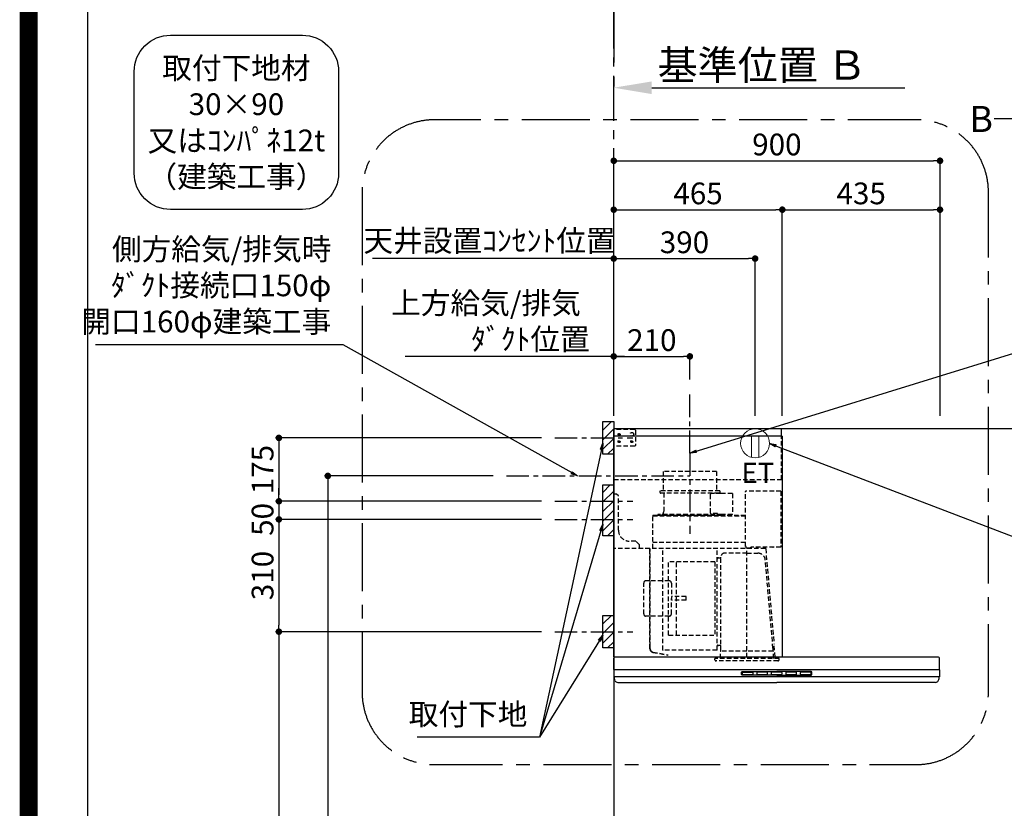
# Model space of a CAD drawing. Extents: x 27948 to 54421, y -11033 to -2163.
# Drawn here: x 41897 to 44613, y -7500 to -5323 of the extents above; entities that cross this region are included whole.
import ezdxf

# ---------------------------------------------------------------- set-up
doc = ezdxf.new("R2010")
doc.units = 0
doc.header["$LTSCALE"] = 50
doc.header["$MEASUREMENT"] = 0
doc.linetypes.add('CENTER', pattern=[2, 1.25, -0.25, 0.25, -0.25])
doc.linetypes.add('HIDDEN', pattern=[0.375, 0.25, -0.125])
doc.layers.get('0').update_dxf_attribs({"linetype": 'CONTINUOUS'})
doc.layers.get('DEFPOINTS').update_dxf_attribs({"color": 146, "linetype": 'CONTINUOUS'})
for name, color, linetype in [('111-壁仕上', 3, 'CONTINUOUS'), ('150-機器', 8, 'CONTINUOUS'), ('160-文字', 254, 'CONTINUOUS'), ('166-寸法B', 11, 'CONTINUOUS'), ('180-補助', 161, 'CONTINUOUS'), ('190-図面外枠', 5, 'CONTINUOUS')]:
    doc.layers.add(name, color=color, linetype=linetype)
doc.styles.add('KH001', font='txt')
doc.styles.add('ＭＳ ゴシック', font='txt', dxfattribs={"height": 10})
doc.dimstyles.new('KH1xx030', dxfattribs={"dimscale": 30, "dimtxt": 2, "dimasz": 0.6, "dimexe": 0.3, "dimexo": 1.2, "dimgap": 0.5, "dimtad": 3, "dimdec": 1, "dimdsep": 46, "dimlunit": 6, "dimtxsty": 'KH001', "dimblk": 'DOT', "dimcen": 1, "dimdle": 1, "dimclrd": 256, "dimclre": 256, "dimclrt": 256, "dimadec": 0, "dimazin": 0, "dimtfac": 1, "dimtdec": 1, "dimtix": 1, "dimtmove": 2, "dimatfit": 3, "dimldrblk": 'CLOSEDBLANK', "dimfxl": 1, "dimtolj": 1, "dimtzin": 0, "dimlwd": -1, "dimlwe": -1, "dimarcsym": 0})

# ---------------------------------------------------------------- blocks, each defined once
blk = doc.blocks.new('A$C5D946DDC')
at = {"layer": '190-図面外枠'}
blk.add_line((271, 350.7), (271, 14349.3), dxfattribs=at)
at = {"layer": 'DEFPOINTS'}
blk.add_lwpolyline([(0, 0), (20790, 0), (20790, 14700), (0, 14700)], close=True, dxfattribs=at)
blk = doc.blocks.new('*D94')
at = {"layer": '166-寸法B', "transparency": 16777216}
for p, q in [((43535.7, -5480.8), (43535.7, -5507.8)), ((43640.7, -5510.8), (44338.3, -5510.8))]:
    blk.add_line(p, q, dxfattribs=at)
blk.add_solid([(43640.7, -5493.3), (43640.7, -5528.3), (43535.7, -5510.8)], dxfattribs=at)
at = {"layer": 'DEFPOINTS', "color": 0, "transparency": 16777216}
for p in [(43535.7, -5510.8), (44329.3, -5510.8), (44329.3, -5598.4)]:
    blk.add_point(p, dxfattribs=at)
at = {"layer": '166-寸法B', "transparency": 16777216, "insert": (43945.3, -5448.3), "char_height": 81, "attachment_point": 5, "style": 'KH001'}
blk.add_mtext('\\A1;基準位置 Ｂ', dxfattribs=at)
blk = doc.blocks.new('_ClosedBlank')
at = {"color": 0, "linetype": 'ByBlock', "lineweight": -2}
for p, q in [((-1, 0.167), (0, 0)), ((-1, 0.167), (-1, -0.167)), ((0, 0), (-1, -0.167))]:
    blk.add_line(p, q, dxfattribs=at)
blk = doc.blocks.new('_None')
blk = doc.blocks.new('取付下地注釈')
at = {"layer": '160-文字'}
blk.add_lwpolyline([(-181.9, 0), (181.9, 0, -0.414214), (281.9, -100), (281.9, -381, -0.414214), (181.9, -481), (-181.9, -481, -0.414214), (-281.9, -381), (-281.9, -100, -0.414214)], format="xyb", close=True, dxfattribs=at)
at = {"layer": '160-文字', "insert": (0, -240.5), "char_height": 60, "attachment_point": 5, "style": 'KH001'}
blk.add_mtext('\\A1;取付下地材\\P30×90\\P又はｺﾝﾊﾟﾈ12t\\P（建築工事）', dxfattribs=at)
blk = doc.blocks.new('_Dot')
at = {"color": 0, "linetype": 'ByBlock', "lineweight": -2}
blk.add_line((-0.5, 0), (-1, 0), dxfattribs=at)
at = {"color": 0, "linetype": 'ByBlock', "const_width": 0.5}
blk.add_lwpolyline([(-0.25, 0, 1), (0.25, 0, 1)], format="xyb", close=True, dxfattribs=at)
blk = doc.blocks.new('*D218')
at = {"layer": '166-寸法B', "transparency": 16777216}
for p, q in [((43535.7, -6416.5), (43535.7, -5703.5)), ((44435.7, -6416.5), (44435.7, -5703.5)), ((43553.7, -5712.5), (44417.7, -5712.5))]:
    blk.add_line(p, q, dxfattribs=at)
at = {"layer": 'DEFPOINTS', "color": 0, "transparency": 16777216}
for p in [(44435.7, -5712.5), (43535.7, -6452.5), (44435.7, -6452.5)]:
    blk.add_point(p, dxfattribs=at)
at = {"layer": '166-寸法B', "transparency": 16777216, "xscale": 18, "yscale": 18, "zscale": 18, "rotation": 180}
blk.add_blockref('_Dot', (43535.7, -5712.5), dxfattribs=at)
at = {"layer": '166-寸法B', "transparency": 16777216, "xscale": 18, "yscale": 18, "zscale": 18}
blk.add_blockref('_Dot', (44435.7, -5712.5), dxfattribs=at)
at = {"layer": '166-寸法B', "transparency": 16777216, "insert": (43985.7, -5667.5), "char_height": 60, "attachment_point": 5, "style": 'KH001'}
blk.add_mtext('\\A1;900', dxfattribs=at)
blk = doc.blocks.new('*D219')
at = {"layer": '166-寸法B', "transparency": 16777216}
for p, q in [((43535.7, -6416.5), (43535.7, -6243.5)), ((43565.7, -6252.5), (42960.5, -6252.5))]:
    blk.add_line(p, q, dxfattribs=at)
at = {"layer": 'DEFPOINTS', "color": 0, "transparency": 16777216}
for p in [(42990.5, -6252.5), (43535.7, -6452.5), (42990.5, -6580.7)]:
    blk.add_point(p, dxfattribs=at)
at = {"layer": '166-寸法B', "transparency": 16777216, "insert": (43305.9, -6155), "char_height": 60, "attachment_point": 5, "style": 'KH001'}
blk.add_mtext('\\A1;上方給気/排気\u3000\u3000\u3000\\Pﾀﾞｸﾄ位置', dxfattribs=at)
blk = doc.blocks.new('*D220')
at = {"layer": '166-寸法B', "transparency": 16777216}
for p, q in [((43535.7, -6416.5), (43535.7, -6243.5)), ((43745.7, -6316.5), (43745.7, -6243.5)), ((43553.7, -6252.5), (43727.7, -6252.5))]:
    blk.add_line(p, q, dxfattribs=at)
at = {"layer": 'DEFPOINTS', "color": 0, "transparency": 16777216}
for p in [(43745.7, -6252.5), (43745.7, -6352.5), (43535.7, -6452.5)]:
    blk.add_point(p, dxfattribs=at)
at = {"layer": '166-寸法B', "transparency": 16777216, "xscale": 18, "yscale": 18, "zscale": 18, "rotation": 180}
blk.add_blockref('_Dot', (43535.7, -6252.5), dxfattribs=at)
at = {"layer": '166-寸法B', "transparency": 16777216, "xscale": 18, "yscale": 18, "zscale": 18}
blk.add_blockref('_Dot', (43745.7, -6252.5), dxfattribs=at)
at = {"layer": '166-寸法B', "transparency": 16777216, "insert": (43640.7, -6207.5), "char_height": 60, "attachment_point": 5, "style": 'KH001'}
blk.add_mtext('\\A1;210', dxfattribs=at)
blk = doc.blocks.new('*D221')
at = {"layer": '166-寸法B', "transparency": 16777216}
for p, q in [((43535.7, -6416.5), (43535.7, -5838.5)), ((44000.7, -6416.5), (44000.7, -5838.5)), ((43553.7, -5847.5), (43982.7, -5847.5))]:
    blk.add_line(p, q, dxfattribs=at)
at = {"layer": 'DEFPOINTS', "color": 0, "transparency": 16777216}
for p in [(44000.7, -5847.5), (43535.7, -6452.5), (44000.7, -6452.5)]:
    blk.add_point(p, dxfattribs=at)
at = {"layer": '166-寸法B', "transparency": 16777216, "xscale": 18, "yscale": 18, "zscale": 18, "rotation": 180}
blk.add_blockref('_Dot', (43535.7, -5847.5), dxfattribs=at)
at = {"layer": '166-寸法B', "transparency": 16777216, "xscale": 18, "yscale": 18, "zscale": 18}
blk.add_blockref('_Dot', (44000.7, -5847.5), dxfattribs=at)
at = {"layer": '166-寸法B', "transparency": 16777216, "insert": (43768.2, -5802.5), "char_height": 60, "attachment_point": 5, "style": 'KH001'}
blk.add_mtext('\\A1;465', dxfattribs=at)
blk = doc.blocks.new('*D222')
at = {"layer": '166-寸法B', "transparency": 16777216}
for p, q in [((44000.7, -6416.5), (44000.7, -5838.5)), ((44435.7, -6416.5), (44435.7, -5838.5)), ((44018.7, -5847.5), (44417.7, -5847.5))]:
    blk.add_line(p, q, dxfattribs=at)
at = {"layer": 'DEFPOINTS', "color": 0, "transparency": 16777216}
for p in [(44435.7, -5847.5), (44000.7, -6452.5), (44435.7, -6452.5)]:
    blk.add_point(p, dxfattribs=at)
at = {"layer": '166-寸法B', "transparency": 16777216, "xscale": 18, "yscale": 18, "zscale": 18, "rotation": 180}
blk.add_blockref('_Dot', (44000.7, -5847.5), dxfattribs=at)
at = {"layer": '166-寸法B', "transparency": 16777216, "xscale": 18, "yscale": 18, "zscale": 18}
blk.add_blockref('_Dot', (44435.7, -5847.5), dxfattribs=at)
at = {"layer": '166-寸法B', "transparency": 16777216, "insert": (44218.2, -5802.5), "char_height": 60, "attachment_point": 5, "style": 'KH001'}
blk.add_mtext('\\A1;435', dxfattribs=at)
blk = doc.blocks.new('*D224')
at = {"layer": '166-寸法B', "transparency": 16777216}
for p, q in [((43336.7, -6477.5), (42603, -6477.5)), ((42612, -6495.5), (42612, -6634.5)), ((43336.7, -6652.5), (42603, -6652.5))]:
    blk.add_line(p, q, dxfattribs=at)
at = {"layer": 'DEFPOINTS', "color": 0, "transparency": 16777216}
for p in [(43372.7, -6477.5), (42612, -6652.5), (43372.7, -6652.5)]:
    blk.add_point(p, dxfattribs=at)
at = {"layer": '166-寸法B', "transparency": 16777216, "xscale": 18, "yscale": 18, "zscale": 18}
for p, rotation in [((42612, -6477.5), 90), ((42612, -6652.5), 270)]:
    blk.add_blockref('_Dot', p, dxfattribs=dict(at, rotation=rotation))
at = {"layer": '166-寸法B', "transparency": 16777216, "insert": (42567, -6565), "char_height": 60, "attachment_point": 5, "rotation": 90, "style": 'KH001'}
blk.add_mtext('\\A1;175', dxfattribs=at)
blk = doc.blocks.new('*D225')
at = {"layer": '166-寸法B', "transparency": 16777216}
for p, q in [((43203.4, -6582.5), (42738, -6582.5)), ((42747, -6600.5), (42747, -8834.5)), ((43499.7, -8852.5), (42738, -8852.5))]:
    blk.add_line(p, q, dxfattribs=at)
at = {"layer": 'DEFPOINTS', "color": 0, "transparency": 16777216}
for p in [(43239.4, -6582.5), (42747, -8852.5), (43535.7, -8852.5)]:
    blk.add_point(p, dxfattribs=at)
at = {"layer": '166-寸法B', "transparency": 16777216, "xscale": 18, "yscale": 18, "zscale": 18}
for p, rotation in [((42747, -6582.5), 90), ((42747, -8852.5), 270)]:
    blk.add_blockref('_Dot', p, dxfattribs=dict(at, rotation=rotation))
at = {"layer": '166-寸法B', "transparency": 16777216, "insert": (42698.2, -7717.5), "char_height": 60, "attachment_point": 5, "rotation": 90, "style": 'KH001'}
blk.add_mtext('\\A1;2,270', dxfattribs=at)
blk = doc.blocks.new('*D226')
at = {"layer": '166-寸法B', "transparency": 16777216}
for p, q in [((43336.7, -7012.5), (42603, -7012.5)), ((42612, -7030.5), (42612, -8834.5)), ((43499.7, -8852.5), (42603, -8852.5))]:
    blk.add_line(p, q, dxfattribs=at)
at = {"layer": 'DEFPOINTS', "color": 0, "transparency": 16777216}
for p in [(43372.7, -7012.5), (42612, -8852.5), (43535.7, -8852.5)]:
    blk.add_point(p, dxfattribs=at)
at = {"layer": '166-寸法B', "transparency": 16777216, "xscale": 18, "yscale": 18, "zscale": 18}
for p, rotation in [((42612, -7012.5), 90), ((42612, -8852.5), 270)]:
    blk.add_blockref('_Dot', p, dxfattribs=dict(at, rotation=rotation))
at = {"layer": '166-寸法B', "transparency": 16777216, "insert": (42563.2, -7932.5), "char_height": 60, "attachment_point": 5, "rotation": 90, "style": 'KH001'}
blk.add_mtext('\\A1;1,840', dxfattribs=at)
blk = doc.blocks.new('*D227')
at = {"layer": '166-寸法B', "transparency": 16777216}
for p, q in [((42612, -6634.5), (42612, -6616.5)), ((43336.7, -6652.5), (42603, -6652.5)), ((42612, -6652.5), (42612, -6702.5)), ((43336.7, -6702.5), (42603, -6702.5)), ((42612, -6720.5), (42612, -6738.5))]:
    blk.add_line(p, q, dxfattribs=at)
at = {"layer": 'DEFPOINTS', "color": 0, "transparency": 16777216}
for p in [(43372.7, -6652.5), (42612, -6702.5), (43372.7, -6702.5)]:
    blk.add_point(p, dxfattribs=at)
at = {"layer": '166-寸法B', "transparency": 16777216, "xscale": 18, "yscale": 18, "zscale": 18}
for p, rotation in [((42612, -6652.5), 270), ((42612, -6702.5), 90)]:
    blk.add_blockref('_Dot', p, dxfattribs=dict(at, rotation=rotation))
at = {"layer": '166-寸法B', "transparency": 16777216, "insert": (42567, -6702.5), "char_height": 60, "attachment_point": 5, "rotation": 90, "style": 'KH001'}
blk.add_mtext('\\A1;50', dxfattribs=at)
blk = doc.blocks.new('*D228')
at = {"layer": '166-寸法B', "transparency": 16777216}
for p, q in [((43336.7, -6702.5), (42603, -6702.5)), ((42612, -6720.5), (42612, -6994.5)), ((43336.7, -7012.5), (42603, -7012.5))]:
    blk.add_line(p, q, dxfattribs=at)
at = {"layer": 'DEFPOINTS', "color": 0, "transparency": 16777216}
for p in [(43372.7, -6702.5), (42612, -7012.5), (43372.7, -7012.5)]:
    blk.add_point(p, dxfattribs=at)
at = {"layer": '166-寸法B', "transparency": 16777216, "xscale": 18, "yscale": 18, "zscale": 18}
for p, rotation in [((42612, -6702.5), 90), ((42612, -7012.5), 270)]:
    blk.add_blockref('_Dot', p, dxfattribs=dict(at, rotation=rotation))
at = {"layer": '166-寸法B', "transparency": 16777216, "insert": (42567, -6857.5), "char_height": 60, "attachment_point": 5, "rotation": 90, "style": 'KH001'}
blk.add_mtext('\\A1;310', dxfattribs=at)
blk = doc.blocks.new('SBLRF-3R-9017VL_S')
at = {"layer": '150-機器', "color": 6, "linetype": 'Continuous'}
for p, q in [((462.6, 0), (0, 0)), ((0, -50), (0, 0)), ((462.6, -20.6), (462.6, 0)), ((1.2, 0), (0, 0)), ((465, -20.6), (0, -20.6)), ((465, -20.6), (465, -630)), ((0, -629.4), (0, -50)), ((0.6, -629.4), (0, -629.4)), ((0, -664.2), (0, -633)), ((0.6, -629.4), (0.6, -630)), ((896, -630), (0.6, -630)), ((899, -664.2), (899, -633)), ((0, -665.5), (0, -684.5)), ((449.5, -665), (0.5, -665)), ((898.5, -665), (449.5, -665)), ((899, -665.5), (899, -684.5)), ((898.5, -685), (0.5, -685)), ((1, -685.8), (1, -685)), ((3.9, -695.3), (2.3, -692)), ((11.2, -700), (449.5, -700)), ((887.8, -700), (449.5, -700)), ((895.1, -695.3), (896.7, -692)), ((898, -685.8), (898, -685))]:
    blk.add_line(p, q, dxfattribs=at)
at = {"layer": '150-機器', "linetype": 'HIDDEN'}
for p, q in [((1.2, -22), (1.2, 0)), ((58, -2), (1.2, -2)), ((1.2, -51), (1.2, -22)), ((60, -4), (58, -2)), ((60, -4), (60, -46)), ((462.6, -140), (462.6, -20.6)), ((0.6, -50), (0, -50)), ((1.2, -50), (0.6, -50)), ((0.6, -140), (0.6, -51)), ((1.2, -51), (0.6, -51)), ((58, -48), (1.2, -48)), ((60, -46), (58, -48)), ((283.9, -117.4), (136.1, -117.4)), ((136.1, -117.4), (136.1, -171.4)), ((283.9, -117.4), (283.9, -171.4)), ((0.6, -140), (462.6, -140)), ((1, -328.8), (1, -180)), ((8, -180), (1, -180)), ((13, -185), (8, -180)), ((13, -280), (13, -185)), ((127.5, -171.4), (127.5, -175.4)), ((292.5, -171.4), (127.5, -171.4)), ((290.5, -177.4), (129.5, -177.4)), ((137.8, -177.4), (137.8, -228.6)), ((265.8, -181.9), (265.8, -231.1)), ((295.5, -178.9), (268.8, -178.9)), ((282.2, -177.4), (282.2, -178.9)), ((292.5, -171.4), (292.5, -175.4)), ((327.3, -178.3), (295.5, -178.3)), ((295.5, -178.9), (295.5, -178.3)), ((327.9, -178.9), (327.9, -235.9)), ((363.1, -324.5), (363.1, -173)), ((461, -172.5), (363.6, -172.5)), ((461, -172.5), (461, -326.5)), ((107.5, -241.4), (107.5, -240)), ((107.5, -330), (107.5, -241.4)), ((363.1, -239.4), (108.1, -239.4)), ((108.1, -240), (363.1, -240)), ((108.1, -330), (108.1, -240)), ((122, -236.4), (122, -239.4)), ((298, -236.4), (122, -236.4)), ((298, -239.4), (122, -239.4)), ((286.4, -234.1), (268.8, -234.1)), ((286.4, -236.4), (286.4, -234.1)), ((298, -236.4), (298, -239.4)), ((327.3, -236.5), (298, -236.5)), ((61, -310), (43, -310)), ((71, -320), (61, -310)), ((71, -330), (71, -320)), ((363.1, -313.6), (108.1, -313.6)), ((365.6, -325), (363.6, -325)), ((365.6, -330), (365.6, -325)), ((418.3, -330), (0.8, -330)), ((99.9, -607.4), (99.9, -330)), ((100.7, -600.8), (100.7, -330)), ((135.7, -610.7), (135.7, -330)), ((285.7, -610.7), (285.7, -330)), ((367.5, -343.2), (306.1, -343.2)), ((378.1, -329.5), (365.6, -329.5)), ((367.5, -630.8), (367.5, -336.8)), ((367.5, -343.2), (397.6, -343.2)), ((461, -326.5), (378.1, -326.5)), ((378.1, -330), (378.1, -326.5)), ((419.1, -330.7), (442.1, -594)), ((439.1, -326.5), (439.6, -326.5)), ((151.3, -569.2), (151.3, -367.2)), ((279.3, -367.2), (151.3, -367.2)), ((173.3, -569.2), (173.3, -367.2)), ((279.3, -367.2), (279.3, -569.2)), ((289.1, -356.1), (294.1, -356.1)), ((295.5, -463.8), (295.5, -353.8)), ((439.3, -605.6), (418.1, -362)), ((82.6, -510.8), (82.6, -425.6)), ((153, -419.6), (88.6, -419.6)), ((159, -425.6), (159, -468.2)), ((199.5, -463.2), (159, -463.2)), ((159, -510.8), (159, -468.2)), ((199.5, -473.2), (159, -473.2)), ((199.5, -473.2), (199.5, -463.2)), ((295.5, -613.6), (295.5, -463.8)), ((153, -516.8), (88.6, -516.8)), ((151.3, -569.2), (279.3, -569.2)), ((445.2, -630), (442.1, -594)), ((100.7, -607.4), (100.7, -600.8)), ((108.2, -617.3), (149.1, -624.5)), ((108.3, -616.5), (149.3, -623.7)), ((285.1, -611.3), (136.3, -611.3)), ((149.3, -623.7), (149.1, -624.5)), ((294.1, -598.3), (289.1, -598.3)), ((294.4, -633.8), (294.4, -614.6)), ((294.7, -614.1), (295.5, -613.6)), ((367.5, -613.6), (295.5, -613.6)), ((439.5, -613.6), (367.5, -613.6)), ((439.5, -613.6), (439.5, -609.9)), ((440.3, -614.1), (439.5, -613.6)), ((440.6, -633.8), (440.6, -614.6)), ((279.1, -637.8), (279.1, -633.8)), ((455.9, -633.8), (279.1, -633.8)), ((452.9, -640.8), (282.1, -640.8)), ((455.9, -637.8), (455.9, -633.8))]:
    blk.add_line(p, q, dxfattribs=at)
at = {"layer": '150-機器', "color": 161, "linetype": 'CENTER'}
blk.add_line((210, -67.4), (210, -289.4), dxfattribs=at)
at = {"layer": '150-機器', "linetype": 'Continuous'}
for p, q in [((352.5, -678.5), (352.5, -671.5)), ((354, -670), (449.5, -670)), ((354.5, -673.6), (354.5, -676.6)), ((356.5, -671.6), (382.5, -671.6)), ((356.5, -678.6), (382.5, -678.6)), ((384.5, -676.6), (384.5, -673.6)), ((394.5, -673.6), (394.5, -676.6)), ((422.5, -671.6), (396.5, -671.6)), ((396.5, -678.6), (422.5, -678.6)), ((424.5, -676.6), (424.5, -673.6)), ((434.5, -673.6), (434.5, -676.6)), ((462.5, -671.6), (436.5, -671.6)), ((436.5, -678.6), (462.5, -678.6)), ((545, -670), (449.5, -670)), ((464.5, -676.6), (464.5, -673.6)), ((474.5, -673.6), (474.5, -676.6)), ((502.5, -671.6), (476.5, -671.6)), ((476.5, -678.6), (502.5, -678.6)), ((504.5, -676.6), (504.5, -673.6)), ((514.5, -673.6), (514.5, -676.6)), ((542.5, -671.6), (516.5, -671.6)), ((516.5, -678.6), (542.5, -678.6)), ((544.5, -676.6), (544.5, -673.6)), ((546.5, -678.5), (546.5, -671.5)), ((449.5, -680), (354, -680)), ((449.5, -680), (545, -680))]:
    blk.add_line(p, q, dxfattribs=at)
at = {"layer": '150-機器', "linetype": 'HIDDEN'}
for centre, radius in [((15, -15), 3.01), ((15, -15), 1.81), ((50, -15), 5), ((15, -35), 3.01), ((15, -35), 1.81), ((50, -35), 3.01), ((50, -35), 1.81)]:
    blk.add_circle(centre, radius, dxfattribs=at)
for centre, radius, start, end in [((129.5, -175.4), 2, 180, 270), ((268.8, -181.9), 3, 90, 180), ((290.5, -175.4), 2, 270, 0), ((327.3, -178.9), 0.6, 0, 90), ((363.6, -173), 0.5, 90, 180), ((108.1, -240), 0.6, 90, 180), ((127.8, -228.6), 10, 308.7394, 0), ((268.8, -231.1), 3, 180, 270), ((327.3, -235.9), 0.6, 270, 0), ((43, -280), 30, 180, 270), ((363.6, -324.5), 0.5, 180, 270), ((0.8, -330.8), 0.8, 90, 180), ((2.2, -328.8), 1.2, 180, 270), ((306.1, -353.8), 10.6, 90, 180), ((397.6, -363.8), 20.6, 4.9791, 90), ((418.3, -330.8), 0.8, 5, 90), ((289.1, -359.7), 3.6, 90, 180), ((294.1, -354.7), 1.4, 270, 0), ((88.6, -425.6), 6, 90, 180), ((153, -425.6), 6, 0, 90), ((88.6, -510.8), 6, 180, 270), ((153, -510.8), 6, 270, 0), ((289.1, -594.7), 3.6, 199.1881, 270), ((109.9, -607.4), 10, 180, 260), ((109.9, -607.4), 9.2, 180, 260), ((136.3, -610.7), 0.6, 180, 270), ((285.1, -610.7), 0.6, 270, 0), ((294.1, -599.7), 1.4, 0, 90), ((295, -614.6), 0.6, 120, 180), ((388.9, -610), 50.6, 0, 4.9791), ((440, -614.6), 0.6, 0, 60), ((282.1, -637.8), 3, 180, 270), ((452.9, -637.8), 3, 270, 0)]:
    blk.add_arc(centre, radius, start, end, dxfattribs=at)
at = {"layer": '150-機器', "color": 6, "linetype": 'Continuous'}
for centre, radius, start, end in [((3, -633), 3, 90, 180), ((896, -633), 3, 0, 90), ((0.8, -664.2), 0.8, 180, 270), ((0.5, -665.5), 0.5, 90, 180), ((898.2, -664.2), 0.8, 270, 0), ((898.5, -665.5), 0.5, 0, 90), ((0.5, -684.5), 0.5, 180, 270), ((16, -685.8), 15, 180, 204.4442), ((11.2, -692), 8, 204.444, 270), ((887.8, -692), 8, 270, 335.556), ((883, -685.8), 15, 335.5558, 0), ((898.5, -684.5), 0.5, 270, 0)]:
    blk.add_arc(centre, radius, start, end, dxfattribs=at)
at = {"layer": '150-機器', "linetype": 'Continuous'}
for centre, radius, start, end in [((354, -671.5), 1.5, 90, 180), ((354, -678.5), 1.5, 180, 270), ((356.5, -673.6), 2, 90, 180), ((356.5, -676.6), 2, 180, 270), ((382.5, -673.6), 2, 360, 90), ((382.5, -676.6), 2, 270, 360), ((396.5, -673.6), 2, 90, 180), ((396.5, -676.6), 2, 180, 270), ((422.5, -673.6), 2, 360, 90), ((422.5, -676.6), 2, 270, 360), ((436.5, -673.6), 2, 90, 180), ((436.5, -676.6), 2, 180, 270), ((462.5, -673.6), 2, 360, 90), ((462.5, -676.6), 2, 270, 360), ((476.5, -673.6), 2, 90, 180), ((476.5, -676.6), 2, 180, 270), ((502.5, -673.6), 2, 360, 90), ((502.5, -676.6), 2, 270, 360), ((516.5, -673.6), 2, 90, 180), ((516.5, -676.6), 2, 180, 270), ((542.5, -673.6), 2, 360, 90), ((542.5, -676.6), 2, 270, 360), ((545, -671.5), 1.5, 360, 90), ((545, -678.5), 1.5, 270, 360)]:
    blk.add_arc(centre, radius, start, end, dxfattribs=at)
blk = doc.blocks.new('ｺﾝｾﾝﾄ 展開用')
at = {"layer": '160-文字', "color": 4, "linetype": 'Continuous', "lineweight": 20}
for p, q in [((-20, 34.6), (-20, -34.6)), ((38.7, 10), (-20, 10)), ((38.7, -10), (-20, -10))]:
    blk.add_line(p, q, dxfattribs=at)
blk.add_circle((0, 0), 40, dxfattribs=at)
blk = doc.blocks.new('*D229')
at = {"layer": '166-寸法B', "transparency": 16777216}
for p, q in [((43535.7, -6416.5), (43535.7, -5973.5)), ((43925.7, -6416.5), (43925.7, -5973.5)), ((43553.7, -5982.5), (43907.7, -5982.5))]:
    blk.add_line(p, q, dxfattribs=at)
at = {"layer": 'DEFPOINTS', "color": 0, "transparency": 16777216}
for p in [(43925.7, -5982.5), (43535.7, -6452.5), (43925.7, -6452.5)]:
    blk.add_point(p, dxfattribs=at)
at = {"layer": '166-寸法B', "transparency": 16777216, "xscale": 18, "yscale": 18, "zscale": 18, "rotation": 180}
blk.add_blockref('_Dot', (43535.7, -5982.5), dxfattribs=at)
at = {"layer": '166-寸法B', "transparency": 16777216, "xscale": 18, "yscale": 18, "zscale": 18}
blk.add_blockref('_Dot', (43925.7, -5982.5), dxfattribs=at)
at = {"layer": '166-寸法B', "transparency": 16777216, "insert": (43730.7, -5937.5), "char_height": 60, "attachment_point": 5, "style": 'KH001'}
blk.add_mtext('\\A1;390', dxfattribs=at)
blk = doc.blocks.new('*D230')
at = {"layer": '166-寸法B', "transparency": 16777216}
for p, q in [((43535.7, -6416.5), (43535.7, -5973.5)), ((42888.6, -5982.5), (42870.6, -5982.5)), ((43535.7, -5982.5), (42888.6, -5982.5)), ((43535.7, -5982.5), (43553.7, -5982.5))]:
    blk.add_line(p, q, dxfattribs=at)
at = {"layer": 'DEFPOINTS', "color": 0, "transparency": 16777216}
for p in [(42888.6, -5982.5), (42888.6, -6430.5), (43535.7, -6452.5)]:
    blk.add_point(p, dxfattribs=at)
at = {"layer": '166-寸法B', "transparency": 16777216, "insert": (43193.1, -5932.9), "char_height": 60, "attachment_point": 5, "style": 'KH001'}
blk.add_mtext('\\A1;天井設置ｺﾝｾﾝﾄ位置', dxfattribs=at)

msp = doc.modelspace()

# ---------------------------------------------------------------- hatches: boundary and pattern name
at = {"layer": '180-補助'}
h = msp.add_hatch(dxfattribs=at)
h.set_pattern_fill('ANSI31', color=256, scale=150, style=0)
h.set_pattern_definition([(45, (-413272.417, -6619.747), (-13.25825215, 13.25825215), [])])
h.paths.add_polyline_path([(43535.66, -6522.51), (43505.66, -6522.51), (43505.66, -6432.51), (43535.66, -6432.51)])
h = msp.add_hatch(dxfattribs=at)
h.set_pattern_fill('ANSI31', color=256, scale=150, style=0)
h.set_pattern_definition([(45, (-413272.417, -6844.747), (-13.25825215, 13.25825215), [])])
h.paths.add_polyline_path([(43535.66, -6747.51), (43505.66, -6747.51), (43505.66, -6607.51), (43535.66, -6607.51)])
h = msp.add_hatch(dxfattribs=at)
h.set_pattern_fill('ANSI31', color=256, scale=150, style=0)
h.set_pattern_definition([(45, (-413272.417, -7154.747), (-13.25825215, 13.25825215), [])])
h.paths.add_polyline_path([(43535.66, -7057.51), (43505.66, -7057.51), (43505.66, -6967.51), (43535.66, -6967.51)])

# ---------------------------------------------------------------- linework, layer by layer
at = {"layer": '111-壁仕上', "ltscale": 2}
for p, q in [((43535.66, -3449.18), (43535.66, -5441.47)), ((46707.93, -6452.51), (43535.66, -6452.51)), ((43535.66, -6452.51), (43535.66, -8852.51))]:
    msp.add_line(p, q, dxfattribs=at)
at = {"layer": '111-壁仕上', "color": 253, "linetype": 'CENTER', "ltscale": 2}
msp.add_line((43535.66, -6202.51), (43535.66, -5241.47), dxfattribs=at)
at = {"layer": '150-機器', "linetype": 'CENTER'}
for p, q in [((43745.66, -6519.91), (43745.66, -6352.51)), ((43239.38, -6582.51), (43745.66, -6582.51))]:
    msp.add_line(p, q, dxfattribs=at)
at = {"layer": '150-機器', "color": 253, "linetype": 'Continuous'}
for points in [[(43535.66, -6522.51), (43505.66, -6522.51), (43505.66, -6432.51), (43535.66, -6432.51)], [(43535.66, -6747.51), (43505.66, -6747.51), (43505.66, -6607.51), (43535.66, -6607.51)], [(43535.66, -7057.51), (43505.66, -7057.51), (43505.66, -6967.51), (43535.66, -6967.51)]]:
    msp.add_lwpolyline(points, close=True, dxfattribs=at)
at = {"layer": '166-寸法B'}
msp.add_line((44657.45, -5597.03), (44585.45, -5597.03), dxfattribs=at)
at = {"layer": '180-補助', "linetype": 'CENTER'}
for p, q in [((43372.71, -6477.51), (43588.44, -6477.51)), ((43372.71, -6652.51), (43588.44, -6652.51)), ((43372.71, -6702.51), (43588.44, -6702.51)), ((43372.71, -7012.51), (43588.44, -7012.51))]:
    msp.add_line(p, q, dxfattribs=at)
at = {"layer": '180-補助', "linetype": 'CENTER', "ltscale": 3}
msp.add_lwpolyline([(42841.54, -5813.18), (42841.54, -7179.4, 0.4142136), (43041.54, -7379.4), (44369.34, -7379.4, 0.4142136), (44569.34, -7179.4), (44569.34, -5799.22, 0.4142136), (44369.34, -5599.22), (43041.54, -5599.22, 0.4142136), (42841.54, -5799.22), (42841.54, -5813.18)], format="xyb", dxfattribs=at)
at = {"layer": 'DEFPOINTS', "color": 1, "const_width": 50}
msp.add_lwpolyline([(41921.96, -11008.03), (54395.95, -11008.03), (54395.95, -2188.03), (41921.96, -2188.03)], close=True, dxfattribs=at)

# ---------------------------------------------------------------- block references
at = {"layer": '150-機器', "color": 4}
msp.add_blockref('SBLRF-3R-9017VL_S', (43535.66, -6452.51), dxfattribs=at)
at = {"layer": '160-文字'}
msp.add_blockref('取付下地注釈', (42494.75, -5365.82), dxfattribs=at)
at = {"layer": '160-文字', "rotation": 270}
msp.add_blockref('ｺﾝｾﾝﾄ 展開用', (43925.66, -6492.51), dxfattribs=at)
at = {"layer": '190-図面外枠', "xscale": 0.5999999999985448, "yscale": 0.5999999999985448, "zscale": 0.5999999999985448}
msp.add_blockref('A$C5D946DDC', (41921.96, -11020), dxfattribs=at)

# ---------------------------------------------------------------- texts
at = {"layer": '160-文字', "char_height": 60, "attachment_point": 9, "style": 'KH001'}
for s, insert in [('{側方給気/排気時\\Pﾀﾞｸﾄ接続口150φ\\P開口160φ建築工事}', (42756.5, -6205.16)), ('取付下地', (43297.54, -7289.15))]:
    msp.add_mtext(s, dxfattribs=dict(at, insert=insert))
at = {"layer": '160-文字', "color": 4, "lineweight": 0, "insert": (43887.82, -6546.04), "char_height": 56, "attachment_point": 1, "line_spacing_factor": 0.782827, "style": 'ＭＳ ゴシック'}
msp.add_mtext('ET', dxfattribs=at)
at = {"layer": '166-寸法B', "insert": (44549.36, -5597.03), "char_height": 72, "attachment_point": 5, "style": 'KH001'}
msp.add_mtext('{\\fArial|b0|i0|c0|p32;B}', dxfattribs=at)

# ---------------------------------------------------------------- dimensions: what is measured, and where the dimension line sits
at = {"layer": '166-寸法B'}
dim = msp.add_linear_dim(base=(44329.29, -5510.79), p1=(43535.66, -5510.79), p2=(44329.29, -5598.4), angle=180, text='基準位置 Ｂ', dimstyle='KH1xx030', override={"dimtxt": 2.7, "dimasz": 3.5, "dimexe": 0.1, "dimexo": 1, "dimblk2": 'None', "dimsah": 1, "dimdle": 0.3, "dimse2": 1}, dxfattribs=at)
dim.commit()
dim.dimension.update_dxf_attribs({"geometry": '*D94', "text_midpoint": (43945.29, -5448.3), "dimtype": 128})
for base, p1, p2, picture, middle in [((44435.66, -5712.51), (43535.66, -6452.51), (44435.66, -6452.51), '*D218', (43985.66, -5667.51)), ((44000.66, -5847.51), (43535.66, -6452.51), (44000.66, -6452.51), '*D221', (43768.16, -5802.51)), ((44435.66, -5847.51), (44000.66, -6452.51), (44435.66, -6452.51), '*D222', (44218.16, -5802.51)), ((43925.66, -5982.51), (43535.66, -6452.51), (43925.66, -6452.51), '*D229', (43730.66, -5937.51)), ((43745.66, -6252.51), (43535.66, -6452.51), (43745.66, -6352.51), '*D220', (43640.66, -6207.51))]:
    dim = msp.add_linear_dim(base=base, p1=p1, p2=p2, dimstyle='KH1xx030', dxfattribs=at)
    dim.commit()
    dim.dimension.update_dxf_attribs({"geometry": picture, "text_midpoint": middle})
for base, p2, text, picture, middle in [((42888.65, -5982.51), (42888.65, -6430.48), '天井設置ｺﾝｾﾝﾄ位置', '*D230', (43193.07, -5932.95)), ((42990.51, -6252.51), (42990.51, -6580.7), '上方給気/排気\u3000\u3000\u3000\\Xﾀﾞｸﾄ位置', '*D219', (43305.92, -6155.04))]:
    dim = msp.add_linear_dim(base=base, p1=(43535.66, -6452.51), p2=p2, text=text, dimstyle='KH1xx030', override={"dimblk1": 'None', "dimblk2": 'None', "dimsah": 1, "dimse2": 1}, dxfattribs=at)
    dim.commit()
    dim.dimension.update_dxf_attribs({"geometry": picture, "text_midpoint": middle, "dimtype": 128})
for base, p1, p2, picture, middle in [((42611.99, -6652.51), (43372.71, -6477.51), (43372.71, -6652.51), '*D224', (42566.99, -6565.01)), ((42611.99, -7012.51), (43372.71, -6702.51), (43372.71, -7012.51), '*D228', (42566.99, -6857.51))]:
    dim = msp.add_linear_dim(base=base, p1=p1, p2=p2, angle=90, dimstyle='KH1xx030', dxfattribs=at)
    dim.commit()
    dim.dimension.update_dxf_attribs({"geometry": picture, "text_midpoint": middle})
for base, p1, picture, middle in [((42747.03, -8852.51), (43239.38, -6582.51), '*D225', (42698.22, -7717.51)), ((42611.99, -8852.51), (43372.71, -7012.51), '*D226', (42563.18, -7932.51))]:
    dim = msp.add_linear_dim(base=base, p1=p1, p2=(43535.66, -8852.51), angle=90, dimstyle='KH1xx030', override={"dimpost": ''}, dxfattribs=at)
    dim.commit()
    dim.dimension.update_dxf_attribs({"geometry": picture, "text_midpoint": middle})
dim = msp.add_linear_dim(base=(42611.99, -6702.51), p1=(43372.71, -6652.51), p2=(43372.71, -6702.51), angle=90, dimstyle='KH1xx030', dxfattribs=at)
dim.commit()
dim.dimension.update_dxf_attribs({"geometry": '*D227', "text_midpoint": (42566.99, -6702.51), "dimtype": 128})

# ---------------------------------------------------------------- leaders
at = {"layer": '160-文字', "annotation_type": 0, "has_hookline": 1}
for points, hookline_direction, text_width in [([(43745.66, -6519.91), (44807.78, -6191.38), (44825.78, -6191.38)], 0, 727.61), ([(43435.66, -6582.51), (42789.5, -6220.16), (42771.5, -6220.16)], 1, 650.86), ([(43965.66, -6492.51), (44688.39, -6769.64), (44706.39, -6769.64)], 0, 1316.65), ([(43505.66, -6715.69), (43330.54, -7304.15), (43312.54, -7304.15)], 1, 303.96)]:
    msp.add_leader(points, dimstyle='KH1xx030', override={"dimgap": 0.5, "dimtad": 1}, dxfattribs=dict(at, hookline_direction=hookline_direction, text_width=text_width))
at = {"layer": '160-文字'}
for points in [[(43505.66, -6491.7), (43330.54, -7304.15)], [(43505.66, -7022), (43330.54, -7304.15)]]:
    msp.add_leader(points, dimstyle='KH1xx030', override={"dimgap": 0.5, "dimtad": 1}, dxfattribs=at)

doc.saveas('drawing.dxf')
